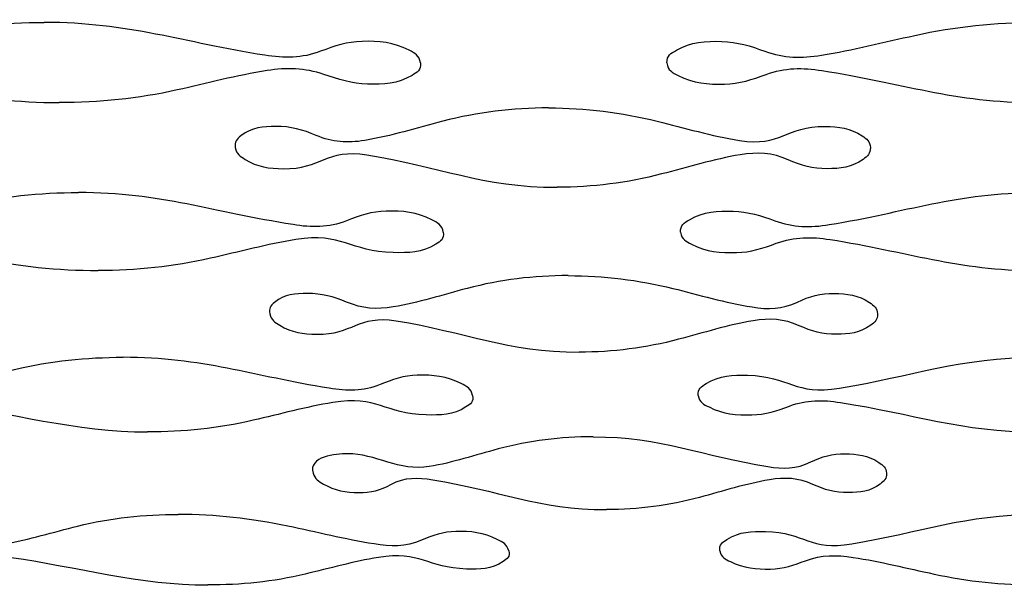
# Model space of a CAD drawing. Units: inches. Extents: x 0 to 842, y 234 to 361.
# Drawn here: x 580 to 607, y 251 to 267 of the extents above; entities that cross this region are included whole.
import ezdxf

# ---------------------------------------------------------------- set-up
doc = ezdxf.new("R2010")
doc.units = ezdxf.units.IN
doc.header["$MEASUREMENT"] = 0
doc.layers.add('DEFAULT', color=7, linetype='Continuous')

# ---------------------------------------------------------------- blocks, each defined once
blk = doc.blocks.new('block 3282')
at = {"layer": 'DEFAULT', "color": 7, "lineweight": 25}
blk.add_open_spline([(599.396, 251.842), (599.427, 251.661), (599.551, 251.613), (599.689, 251.543), (600.054, 251.358), (600.413, 251.326), (600.809, 251.336), (601.156, 251.344), (601.466, 251.446), (601.783, 251.567), (602.231, 251.738), (602.649, 251.732), (603.109, 251.66), (603.87, 251.543), (604.615, 251.355), (605.367, 251.195), (606.314, 250.992), (607.257, 250.891), (608.227, 250.891)], degree=3, knots=[0, 0, 0, 0, 1, 1, 1, 2, 2, 2, 3, 3, 3, 4, 4, 4, 5, 5, 5, 6, 6, 6, 6], dxfattribs=at)
blk = doc.blocks.new('block 3290')
at = {"layer": 'DEFAULT', "color": 7, "lineweight": 25}
blk.add_open_spline([(575.847, 251.842), (575.956, 251.673), (576.11, 251.613), (576.279, 251.543), (576.678, 251.38), (577.07, 251.325), (577.496, 251.336), (577.811, 251.343), (578.083, 251.438), (578.362, 251.567), (578.8, 251.769), (579.201, 251.725), (579.645, 251.66), (581.469, 251.397), (583.242, 250.891), (585.121, 250.891)], degree=3, knots=[0, 0, 0, 0, 1, 1, 1, 2, 2, 2, 3, 3, 3, 4, 4, 4, 5, 5, 5, 5], dxfattribs=at)
blk = doc.blocks.new('block 3291')
at = {"layer": 'DEFAULT', "color": 7, "lineweight": 25}
blk.add_open_spline([(593.509, 251.842), (593.555, 251.684), (593.471, 251.62), (593.355, 251.543), (593.024, 251.323), (592.697, 251.327), (592.332, 251.336), (591.239, 251.362), (591.039, 251.854), (589.88, 251.66), (589.19, 251.545), (588.519, 251.356), (587.839, 251.195), (586.94, 250.981), (586.044, 250.891), (585.121, 250.891)], degree=3, knots=[0, 0, 0, 0, 1, 1, 1, 2, 2, 2, 3, 3, 3, 4, 4, 4, 5, 5, 5, 5], dxfattribs=at)
blk = doc.blocks.new('block 3306')
at = {"layer": 'DEFAULT', "color": 7, "lineweight": 25}
blk.add_open_spline([(598.792, 256.166), (598.819, 255.973), (598.95, 255.922), (599.094, 255.848), (599.483, 255.648), (599.864, 255.616), (600.285, 255.627), (600.66, 255.636), (600.993, 255.745), (601.335, 255.874), (601.815, 256.054), (602.263, 256.049), (602.755, 255.973), (604.785, 255.659), (606.127, 255.153), (608.227, 255.153)], degree=3, knots=[0, 0, 0, 0, 1, 1, 1, 2, 2, 2, 3, 3, 3, 4, 4, 4, 5, 5, 5, 5], dxfattribs=at)
blk = doc.blocks.new('block 3311')
at = {"layer": 'DEFAULT', "color": 7, "lineweight": 25}
blk.add_open_spline([(595.861, 255.018), (597.766, 255.018), (598.906, 254.482), (600.736, 254.187), (601.157, 254.119), (601.526, 254.12), (601.927, 254.317), (602.236, 254.468), (602.537, 254.549), (602.885, 254.544), (603.226, 254.54), (603.527, 254.506), (603.826, 254.306), (603.941, 254.229), (604.031, 254.162), (604.041, 254.004)], degree=3, knots=[0, 0, 0, 0, 1, 1, 1, 2, 2, 2, 3, 3, 3, 4, 4, 4, 5, 5, 5, 5], dxfattribs=at)
blk = doc.blocks.new('block 3312')
at = {"layer": 'DEFAULT', "color": 7, "lineweight": 25}
blk.add_open_spline([(604.041, 254.004), (604.051, 253.852), (603.974, 253.782), (603.866, 253.702), (603.585, 253.493), (603.299, 253.468), (602.972, 253.464), (602.616, 253.459), (602.305, 253.547), (601.986, 253.692), (601.581, 253.875), (601.206, 253.894), (600.777, 253.821), (600.113, 253.709), (599.477, 253.503), (598.831, 253.33), (597.975, 253.101), (597.125, 252.991), (596.238, 252.991)], degree=3, knots=[0, 0, 0, 0, 1, 1, 1, 2, 2, 2, 3, 3, 3, 4, 4, 4, 5, 5, 5, 6, 6, 6, 6], dxfattribs=at)
blk = doc.blocks.new('block 3313')
at = {"layer": 'DEFAULT', "color": 7, "lineweight": 25}
blk.add_open_spline([(599.396, 251.842), (599.371, 252.017), (599.469, 252.081), (599.594, 252.16), (599.942, 252.381), (600.285, 252.391), (600.669, 252.382), (601.78, 252.353), (601.893, 251.836), (603.074, 252.035), (604.991, 252.359), (606.235, 252.856), (608.227, 252.856)], degree=3, knots=[0, 0, 0, 0, 1, 1, 1, 2, 2, 2, 3, 3, 3, 4, 4, 4, 4], dxfattribs=at)
blk = doc.blocks.new('block 3314')
at = {"layer": 'DEFAULT', "color": 7, "lineweight": 25}
blk.add_open_spline([(573.634, 256.166), (573.729, 255.98), (573.884, 255.922), (574.054, 255.848), (574.472, 255.668), (574.881, 255.616), (575.328, 255.627), (575.674, 255.635), (575.976, 255.738), (576.286, 255.874), (576.756, 256.079), (577.19, 256.043), (577.669, 255.973), (579.593, 255.691), (581.463, 255.153), (583.446, 255.153)], degree=3, knots=[0, 0, 0, 0, 1, 1, 1, 2, 2, 2, 3, 3, 3, 4, 4, 4, 5, 5, 5, 5], dxfattribs=at)
blk = doc.blocks.new('block 3315')
at = {"layer": 'DEFAULT', "color": 7, "lineweight": 25}
blk.add_open_spline([(592.503, 256.166), (592.543, 255.991), (592.445, 255.928), (592.319, 255.848), (591.96, 255.619), (591.605, 255.617), (591.211, 255.627), (590.049, 255.655), (589.841, 256.175), (588.612, 255.973), (587.86, 255.85), (587.128, 255.648), (586.388, 255.477), (585.414, 255.251), (584.444, 255.153), (583.446, 255.153)], degree=3, knots=[0, 0, 0, 0, 1, 1, 1, 2, 2, 2, 3, 3, 3, 4, 4, 4, 5, 5, 5, 5], dxfattribs=at)
blk = doc.blocks.new('block 3316')
at = {"layer": 'DEFAULT', "color": 7, "lineweight": 25}
blk.add_open_spline([(593.509, 251.842), (593.465, 252.028), (593.337, 252.085), (593.191, 252.16), (592.814, 252.354), (592.444, 252.392), (592.034, 252.382), (591.688, 252.373), (591.388, 252.267), (591.078, 252.135), (590.63, 251.944), (590.217, 251.962), (589.758, 252.035), (588.947, 252.164), (588.152, 252.363), (587.35, 252.531), (586.339, 252.743), (585.334, 252.856), (584.301, 252.856)], degree=3, knots=[0, 0, 0, 0, 1, 1, 1, 2, 2, 2, 3, 3, 3, 4, 4, 4, 5, 5, 5, 6, 6, 6, 6], dxfattribs=at)
blk = doc.blocks.new('block 3317')
at = {"layer": 'DEFAULT', "color": 7, "lineweight": 25}
blk.add_open_spline([(588.059, 254.004), (588.108, 253.845), (588.216, 253.778), (588.346, 253.702), (588.661, 253.519), (588.975, 253.468), (589.329, 253.464), (589.659, 253.46), (589.941, 253.535), (590.229, 253.692), (590.62, 253.905), (590.979, 253.886), (591.391, 253.821), (593.224, 253.53), (594.33, 252.991), (596.238, 252.991)], degree=3, knots=[0, 0, 0, 0, 1, 1, 1, 2, 2, 2, 3, 3, 3, 4, 4, 4, 5, 5, 5, 5], dxfattribs=at)
blk = doc.blocks.new('block 3318')
at = {"layer": 'DEFAULT', "color": 7, "lineweight": 25}
blk.add_open_spline([(595.861, 255.018), (594.957, 255.018), (594.089, 254.912), (593.214, 254.678), (592.576, 254.507), (591.95, 254.299), (591.296, 254.187), (590.459, 254.044), (589.805, 254.554), (589.014, 254.544), (588.702, 254.541), (587.914, 254.476), (588.059, 254.004)], degree=3, knots=[0, 0, 0, 0, 1, 1, 1, 2, 2, 2, 3, 3, 3, 4, 4, 4, 4], dxfattribs=at)
blk = doc.blocks.new('block 3321')
at = {"layer": 'DEFAULT', "color": 7, "lineweight": 25}
blk.add_open_spline([(575.847, 251.842), (575.617, 252.293), (576.61, 252.389), (576.92, 252.382), (577.783, 252.36), (578.535, 251.87), (579.454, 252.035), (580.145, 252.16), (580.814, 252.363), (581.493, 252.531), (582.422, 252.762), (583.346, 252.856), (584.301, 252.856)], degree=3, knots=[0, 0, 0, 0, 1, 1, 1, 2, 2, 2, 3, 3, 3, 4, 4, 4, 4], dxfattribs=at)
blk = doc.blocks.new('block 3330')
at = {"layer": 'DEFAULT', "color": 7, "lineweight": 25}
blk.add_open_spline([(598.302, 260.714), (598.324, 260.511), (598.459, 260.457), (598.609, 260.379), (599.016, 260.167), (599.416, 260.136), (599.857, 260.147), (600.253, 260.156), (600.606, 260.271), (600.969, 260.406), (601.476, 260.594), (601.948, 260.591), (602.467, 260.511), (604.602, 260.18), (606.018, 259.648), (608.227, 259.648)], degree=3, knots=[0, 0, 0, 0, 1, 1, 1, 2, 2, 2, 3, 3, 3, 4, 4, 4, 5, 5, 5, 5], dxfattribs=at)
blk = doc.blocks.new('block 3335')
at = {"layer": 'DEFAULT', "color": 7, "lineweight": 25}
blk.add_open_spline([(595.167, 259.506), (596.161, 259.506), (597.12, 259.385), (598.085, 259.149), (598.819, 258.969), (599.542, 258.753), (600.292, 258.633), (600.74, 258.56), (601.132, 258.564), (601.557, 258.769), (601.886, 258.928), (602.207, 259.013), (602.576, 259.008), (602.935, 259.004), (603.252, 258.969), (603.567, 258.758), (603.689, 258.676), (603.782, 258.606), (603.79, 258.44)], degree=3, knots=[0, 0, 0, 0, 1, 1, 1, 2, 2, 2, 3, 3, 3, 4, 4, 4, 5, 5, 5, 6, 6, 6, 6], dxfattribs=at)
blk = doc.blocks.new('block 3336')
at = {"layer": 'DEFAULT', "color": 7, "lineweight": 25}
blk.add_open_spline([(603.79, 258.44), (603.798, 258.279), (603.715, 258.206), (603.6, 258.123), (603.299, 257.904), (602.994, 257.876), (602.646, 257.872), (602.27, 257.867), (601.943, 257.959), (601.605, 258.112), (601.176, 258.306), (600.779, 258.323), (600.326, 258.248), (599.616, 258.13), (598.935, 257.913), (598.244, 257.732), (597.329, 257.491), (596.42, 257.374), (595.474, 257.374)], degree=3, knots=[0, 0, 0, 0, 1, 1, 1, 2, 2, 2, 3, 3, 3, 4, 4, 4, 5, 5, 5, 6, 6, 6, 6], dxfattribs=at)
blk = doc.blocks.new('block 3337')
at = {"layer": 'DEFAULT', "color": 7, "lineweight": 25}
blk.add_open_spline([(598.792, 256.166), (598.772, 256.355), (598.881, 256.419), (599.016, 256.501), (599.39, 256.731), (599.758, 256.744), (600.169, 256.734), (601.34, 256.704), (601.483, 256.164), (602.726, 256.37), (604.769, 256.708), (606.106, 257.232), (608.227, 257.232)], degree=3, knots=[0, 0, 0, 0, 1, 1, 1, 2, 2, 2, 3, 3, 3, 4, 4, 4, 4], dxfattribs=at)
blk = doc.blocks.new('block 3338')
at = {"layer": 'DEFAULT', "color": 7, "lineweight": 25}
blk.add_open_spline([(571.836, 260.714), (571.915, 260.514), (572.069, 260.456), (572.239, 260.379), (572.67, 260.184), (573.092, 260.135), (573.554, 260.147), (573.928, 260.156), (574.255, 260.266), (574.592, 260.406), (575.09, 260.613), (575.551, 260.586), (576.059, 260.511), (576.961, 260.377), (577.847, 260.168), (578.739, 259.989), (579.843, 259.767), (580.94, 259.648), (582.067, 259.648)], degree=3, knots=[0, 0, 0, 0, 1, 1, 1, 2, 2, 2, 3, 3, 3, 4, 4, 4, 5, 5, 5, 6, 6, 6, 6], dxfattribs=at)
blk = doc.blocks.new('block 3339')
at = {"layer": 'DEFAULT', "color": 7, "lineweight": 25}
blk.add_open_spline([(591.685, 260.714), (591.719, 260.525), (591.609, 260.462), (591.475, 260.379), (591.091, 260.144), (590.713, 260.136), (590.293, 260.147), (589.08, 260.176), (588.862, 260.719), (587.579, 260.511), (586.775, 260.38), (585.991, 260.169), (585.199, 259.989), (584.162, 259.753), (583.13, 259.648), (582.067, 259.648)], degree=3, knots=[0, 0, 0, 0, 1, 1, 1, 2, 2, 2, 3, 3, 3, 4, 4, 4, 5, 5, 5, 5], dxfattribs=at)
blk = doc.blocks.new('block 3340')
at = {"layer": 'DEFAULT', "color": 7, "lineweight": 25}
blk.add_open_spline([(592.503, 256.166), (592.467, 256.364), (592.334, 256.422), (592.183, 256.501), (591.785, 256.709), (591.395, 256.745), (590.962, 256.734), (590.59, 256.724), (590.262, 256.612), (589.926, 256.474), (589.446, 256.278), (589.002, 256.292), (588.51, 256.37), (586.389, 256.705), (584.957, 257.232), (582.762, 257.232)], degree=3, knots=[0, 0, 0, 0, 1, 1, 1, 2, 2, 2, 3, 3, 3, 4, 4, 4, 5, 5, 5, 5], dxfattribs=at)
blk = doc.blocks.new('block 3341')
at = {"layer": 'DEFAULT', "color": 7, "lineweight": 25}
blk.add_open_spline([(586.851, 258.44), (586.891, 258.272), (587, 258.202), (587.132, 258.123), (587.46, 257.925), (587.788, 257.876), (588.158, 257.872), (589.168, 257.86), (589.306, 258.417), (590.371, 258.248), (592.299, 257.941), (593.466, 257.374), (595.474, 257.374)], degree=3, knots=[0, 0, 0, 0, 1, 1, 1, 2, 2, 2, 3, 3, 3, 4, 4, 4, 4], dxfattribs=at)
blk = doc.blocks.new('block 3342')
at = {"layer": 'DEFAULT', "color": 7, "lineweight": 25}
blk.add_open_spline([(595.167, 259.506), (594.206, 259.506), (593.283, 259.394), (592.352, 259.149), (591.668, 258.969), (590.995, 258.751), (590.294, 258.633), (589.832, 258.555), (589.427, 258.584), (588.99, 258.769), (588.637, 258.919), (588.292, 259.013), (587.901, 259.008), (587.564, 259.004), (587.269, 258.996), (586.983, 258.758), (586.875, 258.669), (586.815, 258.59), (586.851, 258.44)], degree=3, knots=[0, 0, 0, 0, 1, 1, 1, 2, 2, 2, 3, 3, 3, 4, 4, 4, 5, 5, 5, 6, 6, 6, 6], dxfattribs=at)
blk = doc.blocks.new('block 3345')
at = {"layer": 'DEFAULT', "color": 7, "lineweight": 25}
blk.add_open_spline([(573.634, 256.166), (573.429, 256.686), (574.513, 256.742), (574.848, 256.734), (576.053, 256.703), (576.229, 256.147), (577.51, 256.37), (578.264, 256.501), (578.997, 256.714), (579.739, 256.891), (580.74, 257.131), (581.735, 257.232), (582.762, 257.232)], degree=3, knots=[0, 0, 0, 0, 1, 1, 1, 2, 2, 2, 3, 3, 3, 4, 4, 4, 4], dxfattribs=at)
blk = doc.blocks.new('block 3354')
at = {"layer": 'DEFAULT', "color": 7, "lineweight": 25}
blk.add_open_spline([(597.921, 265.427), (597.938, 265.216), (598.077, 265.161), (598.231, 265.08), (598.652, 264.858), (599.065, 264.828), (599.522, 264.839), (599.936, 264.849), (600.305, 264.969), (600.684, 265.108), (601.211, 265.302), (601.702, 265.3), (602.242, 265.216), (604.458, 264.873), (605.935, 264.323), (608.227, 264.323)], degree=3, knots=[0, 0, 0, 0, 1, 1, 1, 2, 2, 2, 3, 3, 3, 4, 4, 4, 5, 5, 5, 5], dxfattribs=at)
blk = doc.blocks.new('block 3359')
at = {"layer": 'DEFAULT', "color": 7, "lineweight": 25}
blk.add_open_spline([(594.62, 264.175), (595.653, 264.175), (596.648, 264.05), (597.65, 263.805), (598.411, 263.619), (599.162, 263.395), (599.94, 263.27), (601.108, 263.083), (601.223, 263.673), (602.331, 263.66), (602.705, 263.655), (603.034, 263.62), (603.362, 263.4), (603.487, 263.315), (603.584, 263.243), (603.59, 263.071)], degree=3, knots=[0, 0, 0, 0, 1, 1, 1, 2, 2, 2, 3, 3, 3, 4, 4, 4, 5, 5, 5, 5], dxfattribs=at)
blk = doc.blocks.new('block 3360')
at = {"layer": 'DEFAULT', "color": 7, "lineweight": 25}
blk.add_open_spline([(603.59, 263.071), (603.596, 262.902), (603.508, 262.828), (603.387, 262.742), (603.071, 262.516), (602.751, 262.486), (602.386, 262.482), (601.994, 262.477), (601.652, 262.571), (601.301, 262.73), (600.853, 262.933), (600.438, 262.949), (599.965, 262.871), (599.219, 262.748), (598.502, 262.524), (597.773, 262.336), (596.81, 262.087), (595.854, 261.966), (594.859, 261.966)], degree=3, knots=[0, 0, 0, 0, 1, 1, 1, 2, 2, 2, 3, 3, 3, 4, 4, 4, 5, 5, 5, 6, 6, 6, 6], dxfattribs=at)
blk = doc.blocks.new('block 3361')
at = {"layer": 'DEFAULT', "color": 7, "lineweight": 25}
blk.add_open_spline([(598.302, 260.714), (598.286, 260.913), (598.405, 260.977), (598.546, 261.061), (598.942, 261.297), (599.331, 261.313), (599.765, 261.302), (600.178, 261.292), (600.547, 261.171), (600.926, 261.033), (601.438, 260.847), (601.916, 260.839), (602.444, 260.925), (604.588, 261.274), (606.003, 261.819), (608.227, 261.819)], degree=3, knots=[0, 0, 0, 0, 1, 1, 1, 2, 2, 2, 3, 3, 3, 4, 4, 4, 5, 5, 5, 5], dxfattribs=at)
blk = doc.blocks.new('block 3362')
at = {"layer": 'DEFAULT', "color": 7, "lineweight": 25}
blk.add_open_spline([(570.439, 265.427), (570.501, 265.217), (570.655, 265.16), (570.824, 265.08), (571.263, 264.872), (571.694, 264.827), (572.167, 264.839), (572.563, 264.849), (572.912, 264.965), (573.271, 265.108), (573.792, 265.316), (574.275, 265.296), (574.806, 265.216), (577.083, 264.875), (578.633, 264.323), (580.983, 264.323)], degree=3, knots=[0, 0, 0, 0, 1, 1, 1, 2, 2, 2, 3, 3, 3, 4, 4, 4, 5, 5, 5, 5], dxfattribs=at)
blk = doc.blocks.new('block 3363')
at = {"layer": 'DEFAULT', "color": 7, "lineweight": 25}
blk.add_open_spline([(591.05, 265.427), (591.077, 265.227), (590.957, 265.165), (590.815, 265.08), (590.412, 264.84), (590.016, 264.828), (589.576, 264.839), (589.144, 264.85), (588.755, 264.972), (588.356, 265.108), (587.823, 265.289), (587.323, 265.304), (586.774, 265.216), (585.928, 265.081), (585.102, 264.862), (584.268, 264.676), (583.179, 264.433), (582.097, 264.323), (580.983, 264.323)], degree=3, knots=[0, 0, 0, 0, 1, 1, 1, 2, 2, 2, 3, 3, 3, 4, 4, 4, 5, 5, 5, 6, 6, 6, 6], dxfattribs=at)
blk = doc.blocks.new('block 3364')
at = {"layer": 'DEFAULT', "color": 7, "lineweight": 25}
blk.add_open_spline([(591.685, 260.714), (591.658, 260.921), (591.52, 260.98), (591.366, 261.061), (590.952, 261.279), (590.545, 261.313), (590.095, 261.302), (589.7, 261.292), (589.351, 261.175), (588.993, 261.033), (588.486, 260.834), (588.017, 260.843), (587.498, 260.925), (585.292, 261.272), (583.804, 261.819), (581.522, 261.819)], degree=3, knots=[0, 0, 0, 0, 1, 1, 1, 2, 2, 2, 3, 3, 3, 4, 4, 4, 5, 5, 5, 5], dxfattribs=at)
blk = doc.blocks.new('block 3365')
at = {"layer": 'DEFAULT', "color": 7, "lineweight": 25}
blk.add_open_spline([(585.889, 263.071), (585.92, 262.896), (586.029, 262.824), (586.163, 262.742), (586.501, 262.533), (586.839, 262.486), (587.221, 262.482), (588.288, 262.469), (588.431, 263.05), (589.557, 262.871), (591.557, 262.553), (592.776, 261.966), (594.859, 261.966)], degree=3, knots=[0, 0, 0, 0, 1, 1, 1, 2, 2, 2, 3, 3, 3, 4, 4, 4, 4], dxfattribs=at)
blk = doc.blocks.new('block 3366')
at = {"layer": 'DEFAULT', "color": 7, "lineweight": 25}
blk.add_open_spline([(594.62, 264.175), (593.614, 264.175), (592.646, 264.057), (591.671, 263.805), (590.948, 263.618), (590.237, 263.393), (589.497, 263.27), (589.018, 263.19), (588.597, 263.216), (588.143, 263.411), (587.779, 263.568), (587.424, 263.664), (587.021, 263.66), (586.665, 263.655), (586.352, 263.64), (586.046, 263.4), (585.932, 263.31), (585.86, 263.231), (585.889, 263.071)], degree=3, knots=[0, 0, 0, 0, 1, 1, 1, 2, 2, 2, 3, 3, 3, 4, 4, 4, 5, 5, 5, 6, 6, 6, 6], dxfattribs=at)
blk = doc.blocks.new('block 3369')
at = {"layer": 'DEFAULT', "color": 7, "lineweight": 25}
blk.add_open_spline([(571.836, 260.714), (571.783, 260.894), (571.874, 260.971), (572.006, 261.061), (572.382, 261.318), (572.755, 261.313), (573.172, 261.302), (574.426, 261.271), (574.603, 260.7), (575.933, 260.925), (576.741, 261.061), (577.527, 261.281), (578.323, 261.466), (579.382, 261.711), (580.437, 261.819), (581.522, 261.819)], degree=3, knots=[0, 0, 0, 0, 1, 1, 1, 2, 2, 2, 3, 3, 3, 4, 4, 4, 5, 5, 5, 5], dxfattribs=at)
blk = doc.blocks.new('block 3385')
at = {"layer": 'DEFAULT', "color": 7, "lineweight": 25}
blk.add_open_spline([(597.921, 265.427), (597.909, 265.634), (598.035, 265.697), (598.183, 265.782), (598.595, 266.021), (599.001, 266.039), (599.452, 266.028), (599.878, 266.018), (600.26, 265.895), (600.651, 265.754), (601.182, 265.562), (601.679, 265.555), (602.225, 265.643), (603.104, 265.783), (603.963, 266.007), (604.83, 266.195), (605.956, 266.44), (607.075, 266.557), (608.227, 266.557)], degree=3, knots=[0, 0, 0, 0, 1, 1, 1, 2, 2, 2, 3, 3, 3, 4, 4, 4, 5, 5, 5, 6, 6, 6, 6], dxfattribs=at)
blk = doc.blocks.new('block 3388')
at = {"layer": 'DEFAULT', "color": 7, "lineweight": 25}
blk.add_open_spline([(591.05, 265.427), (591.029, 265.64), (590.889, 265.699), (590.732, 265.782), (590.306, 266.008), (589.887, 266.04), (589.424, 266.028), (589.011, 266.018), (588.645, 265.897), (588.268, 265.754), (587.742, 265.552), (587.252, 265.558), (586.712, 265.643), (584.444, 265.997), (582.911, 266.557), (580.565, 266.557)], degree=3, knots=[0, 0, 0, 0, 1, 1, 1, 2, 2, 2, 3, 3, 3, 4, 4, 4, 5, 5, 5, 5], dxfattribs=at)
blk = doc.blocks.new('block 3393')
at = {"layer": 'DEFAULT', "color": 7, "lineweight": 25}
blk.add_open_spline([(570.439, 265.427), (570.397, 265.621), (570.505, 265.693), (570.645, 265.782), (571.043, 266.036), (571.436, 266.039), (571.874, 266.028), (573.156, 265.997), (573.352, 265.42), (574.709, 265.643), (575.559, 265.782), (576.388, 266.007), (577.227, 266.195), (578.333, 266.444), (579.433, 266.557), (580.565, 266.557)], degree=3, knots=[0, 0, 0, 0, 1, 1, 1, 2, 2, 2, 3, 3, 3, 4, 4, 4, 5, 5, 5, 5], dxfattribs=at)
blk = doc.blocks.new('block 3661')
at = {"layer": 'DEFAULT', "color": 7, "lineweight": 25}
blk.add_open_spline([(563.08, 324.588), (563.08, 298.79), (563.08, 285.891), (565.337, 272.992), (567.594, 260.093), (572.109, 247.194), (590.168, 234.295)], degree=3, knots=[0, 0, 0, 0, 1, 1, 1, 2, 2, 2, 2], dxfattribs=at)

msp = doc.modelspace()

# ---------------------------------------------------------------- block references
at = {"layer": 'DEFAULT'}
for name in ['block 3661', 'block 3393', 'block 3388', 'block 3385', 'block 3362', 'block 3363', 'block 3354', 'block 3366', 'block 3359', 'block 3365', 'block 3360', 'block 3369', 'block 3364', 'block 3361', 'block 3339', 'block 3338', 'block 3330', 'block 3342', 'block 3335', 'block 3341', 'block 3336', 'block 3345', 'block 3340', 'block 3337', 'block 3314', 'block 3315', 'block 3306', 'block 3318', 'block 3311', 'block 3317', 'block 3312', 'block 3321', 'block 3316', 'block 3313', 'block 3290', 'block 3291', 'block 3282']:
    msp.add_blockref(name, (0, 0), dxfattribs=at)

doc.saveas('drawing.dxf')
